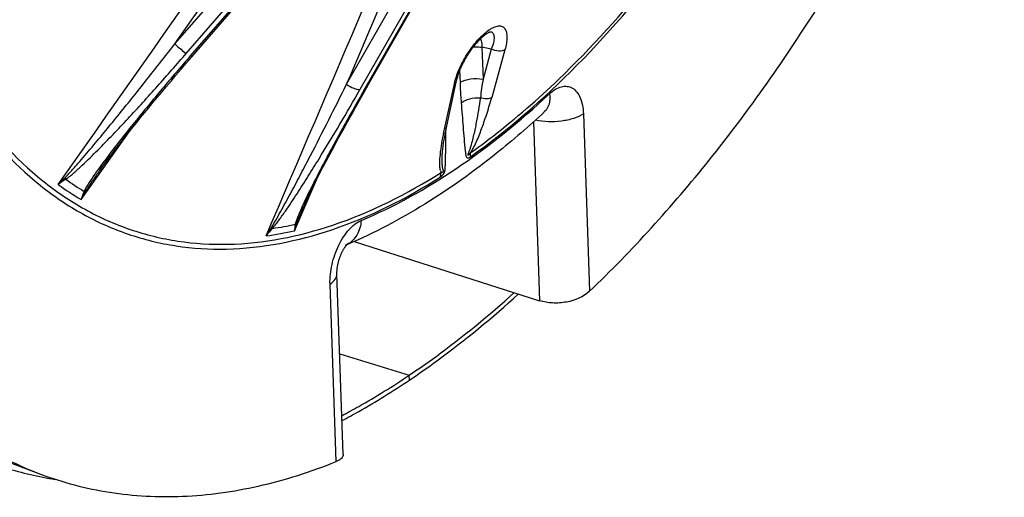
# Model space of a CAD drawing. Units: millimetres. Extents: x 0 to 594, y 0 to 420.
# Drawn here: x 121 to 137, y 63 to 71 of the extents above; entities that cross this region are included whole.
import ezdxf

# ---------------------------------------------------------------- set-up
doc = ezdxf.new("R2010")
doc.units = ezdxf.units.MM
doc.header["$LTSCALE"] = 32.67
doc.layers.get('0').update_dxf_attribs({"linetype": 'CONTINUOUS'})
doc.layers.add('SOLIDES', color=7, linetype='CONTINUOUS')

msp = doc.modelspace()

# ---------------------------------------------------------------- linework, layer by layer
at = {"color": 9, "linetype": 'CONTINUOUS'}
msp.add_line((128.219177, 70.358262), (128.22552, 70.171167), dxfattribs=at)
msp.add_open_spline([(128.444796, 70.752743), (128.456548, 70.753175), (128.502327, 70.753602), (128.548222, 70.749173), (128.581599, 70.742577)], degree=3, knots=[0, 0, 0, 0, 0.256862626, 1, 1, 1, 1], dxfattribs=at)
at = {"layer": 'SOLIDES', "color": 9, "linetype": 'CONTINUOUS'}
for p, q in [((123.593708, 70.79729), (127.57903, 75.397414)), ((123.778142, 70.644063), (127.763335, 75.244274)), ((127.827349, 75.201937), (123.841929, 70.601876)), ((126.383094, 70.143975), (129.148332, 74.983793)), ((126.60152, 70.059769), (129.366598, 74.899559)), ((129.446206, 74.913683), (126.680845, 70.073843)), ((128.73414, 70.712427), (128.581599, 70.742577)), ((128.581599, 70.742577), (128.599136, 70.225267)), ((128.73414, 70.712427), (128.599136, 70.225267)), ((128.9556, 70.703796), (128.74017, 69.927047)), ((127.97461, 69.411885), (128.134908, 70.151535)), ((130.229534, 69.661304), (130.327391, 66.774767)), ((129.419638, 69.531667), (129.518273, 66.62219)), ((122.067995, 68.267615), (122.878782, 69.405101)), ((125.536049, 67.758747), (125.911977, 68.623228)), ((126.211057, 64.004797), (126.113199, 66.891334)), ((126.270193, 65.759569), (127.401092, 65.411164)), ((127.403791, 65.331515), (127.401092, 65.411164))]:
    msp.add_line(p, q, dxfattribs=at)
at = {"layer": 'SOLIDES', "color": 7, "linetype": 'CONTINUOUS'}
for p, q in [((128.004721, 69.43749), (128.170391, 70.201428)), ((129.599702, 69.696415), (129.602651, 69.699024)), ((122.370752, 68.740993), (122.369691, 68.739506)), ((125.669997, 68.120031), (125.669175, 68.118141)), ((126.396335, 67.537503), (126.388704, 67.534277)), ((126.506249, 67.585104), (129.518273, 66.62219)), ((126.325528, 64.127325), (126.226051, 67.061637)), ((120.043184, 64.317199), (121.409183, 63.802196))]:
    msp.add_line(p, q, dxfattribs=at)
for points in [[(123.868584, 70.589484), (127.854961, 75.190879), (127.861944, 75.198764), (127.869039, 75.206515), (127.876238, 75.214125), (127.883524, 75.221576), (127.890867, 75.228843), (127.898255, 75.235917), (127.905672, 75.242789), (127.913086, 75.249433), (127.920484, 75.255844), (127.927849, 75.262014), (127.935149, 75.267924), (127.942368, 75.27357), (127.949493, 75.278949), (127.956488, 75.284044), (127.96334, 75.288856), (127.970034, 75.293385), (127.976536, 75.297621), (127.982827, 75.301562), (127.987976, 75.304671)], [(126.71269, 70.092818), (129.479312, 74.935103), (129.484979, 74.944741), (129.490887, 74.954427), (129.497022, 74.964138), (129.50337, 74.973854), (129.509918, 74.983556), (129.516655, 74.993225), (129.523565, 75.002843), (129.530636, 75.012394), (129.537855, 75.02186), (129.545207, 75.031223), (129.552681, 75.040471), (129.560263, 75.049587), (129.567936, 75.058554), (129.575689, 75.06736), (129.583508, 75.07599), (129.591373, 75.084425), (129.5922, 75.085298)], [(128.344749, 70.607663), (128.350466, 70.616897), (128.361588, 70.634494), (128.372859, 70.651858), (128.384265, 70.668968), (128.395786, 70.685805), (128.407401, 70.70234), (128.419092, 70.718555), (128.430842, 70.734433), (128.442626, 70.749948), (128.454428, 70.765085), (128.466229, 70.779828), (128.478005, 70.794155), (128.489738, 70.808054), (128.501411, 70.821511), (128.512994, 70.834503), (128.524472, 70.847022), (128.535826, 70.859059), (128.547023, 70.87059), (128.558047, 70.881611), (128.568881, 70.892116), (128.57949, 70.902088), (128.58986, 70.911526), (128.599975, 70.920431), (128.609797, 70.928787), (128.619316, 70.936602), (128.628516, 70.943883), (128.637363, 70.95062), (128.645837, 70.95682), (128.653936, 70.962502), (128.65744, 70.964884)], [(128.657447, 70.964888), (128.662857, 70.968471), (128.670069, 70.97306), (128.676863, 70.977175), (128.683232, 70.980837), (128.689167, 70.984064), (128.694662, 70.986879), (128.699702, 70.989299), (128.70428, 70.991348), (128.708388, 70.993051), (128.712, 70.994425), (128.71511, 70.9955), (128.717709, 70.996306), (128.719763, 70.996867), (128.720343, 70.997011)], [(122.370752, 68.740993), (122.418511, 68.807235), (122.468207, 68.874877), (122.519068, 68.943019), (122.571073, 69.011762), (122.624416, 69.081445), (122.679072, 69.1521), (122.734979, 69.223689), (122.7923, 69.296454), (122.851015, 69.370394), (122.911107, 69.445506), (122.972756, 69.522023), (123.035944, 69.599928), (123.100676, 69.679232), (123.167171, 69.7602), (123.235283, 69.842648), (123.30516, 69.926751), (123.37748, 70.013306), (123.452114, 70.102137), (123.529213, 70.1934), (123.6099, 70.288383), (123.694571, 70.3875), (123.782885, 70.490294), (123.868584, 70.589484)], [(128.170392, 70.201434), (128.171936, 70.208394), (128.17525, 70.222422), (128.178948, 70.236931), (128.183042, 70.251919), (128.187537, 70.267358), (128.192427, 70.283196), (128.197716, 70.299416), (128.203407, 70.316001), (128.209489, 70.332896), (128.215962, 70.350082), (128.222824, 70.367539), (128.230058, 70.38521), (128.23766, 70.403075), (128.245626, 70.421113), (128.253933, 70.439266), (128.262574, 70.457513), (128.27154, 70.475831), (128.280807, 70.494169), (128.290364, 70.512502), (128.3002, 70.53081), (128.310293, 70.549049), (128.320628, 70.567198), (128.331193, 70.585234), (128.341963, 70.603116), (128.344749, 70.607663)], [(125.669997, 68.120031), (125.691078, 68.167667), (125.713396, 68.216745), (125.736278, 68.265973), (125.759649, 68.315357), (125.78354, 68.365076), (125.807885, 68.415075), (125.832657, 68.465365), (125.85798, 68.516247), (125.883848, 68.567737), (125.910229, 68.619803), (125.93723, 68.672673), (125.964842, 68.726345), (125.993058, 68.780815), (126.021996, 68.836318), (126.05165, 68.892846), (126.082022, 68.950405), (126.113248, 69.00925), (126.145328, 69.069381), (126.178267, 69.130798), (126.212208, 69.193764), (126.247151, 69.25827), (126.283108, 69.324326), (126.320244, 69.392226), (126.358556, 69.461947), (126.398064, 69.533515), (126.438978, 69.607289), (126.481309, 69.683269), (126.525072, 69.761459), (126.570488, 69.842233), (126.617646, 69.925715), (126.666494, 70.011788), (126.71269, 70.092817)], [(127.935434, 68.946124), (127.935496, 68.949771), (127.935968, 68.966657), (127.936747, 68.984255), (127.937821, 69.002506), (127.939176, 69.021349), (127.940802, 69.040729), (127.942694, 69.060657), (127.944852, 69.08118), (127.947275, 69.102294), (127.949959, 69.123983), (127.952912, 69.146297), (127.956132, 69.169228), (127.959623, 69.192776), (127.963396, 69.217001), (127.967453, 69.241899), (127.9718, 69.267475), (127.976456, 69.293808), (127.981426, 69.320903), (127.986719, 69.34876), (127.992357, 69.377465), (127.998356, 69.407049), (128.004721, 69.43749)], [(126.226051, 67.061637), (126.225889, 67.067644), (126.225799, 67.074855), (126.225821, 67.082499), (126.225968, 67.090565), (126.226251, 67.099026), (126.226682, 67.107873), (126.227271, 67.117096), (126.228025, 67.12666), (126.228955, 67.13655), (126.230066, 67.146753), (126.231364, 67.157227), (126.232853, 67.167955), (126.234538, 67.178919), (126.236421, 67.190084), (126.238503, 67.201429), (126.240787, 67.212936), (126.243269, 67.224566), (126.245949, 67.236298), (126.248825, 67.248112), (126.251891, 67.25997), (126.255144, 67.27185), (126.258579, 67.28373), (126.262186, 67.295571), (126.265958, 67.307354), (126.269889, 67.319055), (126.273962, 67.330635), (126.27817, 67.342072), (126.282501, 67.353348), (126.286938, 67.364422), (126.291469, 67.375277), (126.296081, 67.385897), (126.300753, 67.396243), (126.305471, 67.406301), (126.310222, 67.416058), (126.314986, 67.425491), (126.319748, 67.434586), (126.324495, 67.443337), (126.329208, 67.451726), (126.333871, 67.459746), (126.338472, 67.467393), (126.34299, 67.474652), (126.347411, 67.481522), (126.351722, 67.488001), (126.355904, 67.494081), (126.359941, 67.49976), (126.363822, 67.505044), (126.367537, 67.509937), (126.37107, 67.514441), (126.374412, 67.518563)], [(126.374412, 67.518563), (126.377554, 67.522314), (126.380487, 67.525699), (126.383196, 67.528724), (126.38567, 67.531395), (126.387898, 67.533718), (126.389866, 67.535699), (126.391558, 67.537344), (126.392962, 67.538662), (126.394065, 67.539659), (126.394843, 67.540336), (126.395139, 67.540585)]]:
    msp.add_lwpolyline(points, dxfattribs=at)
at = {"layer": 'SOLIDES', "color": 9, "linetype": 'CONTINUOUS'}
for centre, radius, start, end in [((128.709585, 70.924794), 0.073059, 80.085659, 81.5199129), ((147.099742, 67.44199), 18.708796, 171.4444411, 172.3855816), ((124.277702, 66.093922), 3.537021, 134.2416034, 136.8511651), ((122.781855, 67.073119), 1.802625, 122.2881148, 126.9938209), ((124.529776, 72.392775), 4.803885, 233.8677954, 239.1724123), ((124.607521, 72.489319), 4.788141, 234.3808655, 238.659342), ((124.798798, 66.845461), 3.07893, 149.5381435, 152.4902938), ((124.391548, 73.30555), 5.562689, 278.1209511, 282.0004059), ((127.652036, 67.178113), 2.194205, 161.1216463, 164.6555223), ((127.87906, 66.04495), 3.244496, 146.95468, 149.8013918), ((126.515678, 66.56796), 1.818157, 137.3993357, 142.4148092), ((124.313618, 73.308262), 5.682556, 277.6987972, 282.4225599), ((130.225745, 73.651347), 7.729192, 229.0437501, 229.2197885), ((126.224025, 67.858273), 0.362495, 292.704148, 296.8269336)]:
    msp.add_arc(centre, radius, start, end, dxfattribs=at)
at = {"layer": 'SOLIDES', "color": 3, "linetype": 'CONTINUOUS'}
msp.add_arc((122.519481, 69.34706), 5.696717, 252.8980742, 261.2283246, dxfattribs=at)
at = {"layer": 'SOLIDES', "color": 9, "linetype": 'CONTINUOUS'}
for points, knots in [([(129.827192, 70.221862), (130.365852, 70.738749), (131.407462, 71.900058), (132.79416, 73.87786), (134.036106, 76.113447), (135.097728, 78.543227), (135.948977, 81.098348), (136.565563, 83.706157), (136.929986, 86.291998), (137.000074, 88.003925), (136.986276, 88.838377)], [0, 0, 0, 0, 0.109621593, 0.228272917, 0.354028884, 0.484513823, 0.617080549, 0.748968325, 0.877453077, 1, 1, 1, 1]), ([(128.39679, 68.962922), (129.013311, 69.402714), (130.221568, 70.462759), (131.842119, 72.387111), (133.320692, 74.670617), (134.606839, 77.235904), (135.657218, 79.996208), (136.435831, 82.857442), (136.916117, 85.721287), (137.030134, 87.626806), (137.028087, 88.556617)], [0, 0, 0, 0, 0.102873433, 0.217064697, 0.340814215, 0.471547026, 0.606176364, 0.741353317, 0.87369329, 1, 1, 1, 1]), ([(118.404815, 76.334513), (118.44827, 75.493575), (118.629275, 73.899699), (119.234049, 71.705441), (120.143624, 69.893439), (121.173964, 68.728838), (122.114144, 68.091215), (122.856022, 67.759237), (123.642685, 67.56731), (124.761599, 67.498651), (126.259177, 67.796951), (127.367577, 68.358083), (127.918669, 68.706707)], [0, 0, 0, 0, 0.163082533, 0.309490166, 0.438637017, 0.552674344, 0.605841682, 0.657642697, 0.709237812, 0.761808362, 0.873706122, 1, 1, 1, 1]), ([(118.347254, 76.303069), (118.390934, 75.457767), (118.572881, 73.855619), (119.180792, 71.649974), (120.095087, 69.828567), (121.130775, 68.657922), (122.075834, 68.01699), (122.821563, 67.683288), (123.612308, 67.490365), (124.737029, 67.421351), (126.242379, 67.721201), (127.356532, 68.285243), (127.910484, 68.635676)], [0, 0, 0, 0, 0.16308252, 0.309490178, 0.438637043, 0.552674376, 0.605841714, 0.657642731, 0.709237848, 0.761808403, 0.873706182, 1, 1, 1, 1]), ([(128.698835, 71.027105), (128.724451, 71.044342), (128.772741, 71.072124), (128.845298, 71.094121), (128.909972, 71.087916), (128.957957, 71.048506), (128.983026, 70.985695), (128.993664, 70.867738), (128.974307, 70.771269), (128.9556, 70.703796)], [0, 0, 0, 0, 0.146484556, 0.262596955, 0.355241908, 0.441692007, 0.542153863, 0.667802764, 1, 1, 1, 1]), ([(128.332142, 70.61408), (128.384747, 70.699512), (128.493921, 70.849553), (128.628575, 70.979824), (128.698835, 71.027105)], [0, 0, 0, 0, 0.542269516, 1, 1, 1, 1]), ([(128.558558, 70.882113), (128.562015, 70.871716), (128.574897, 70.826222), (128.58037, 70.778835), (128.581599, 70.742577)], [0, 0, 0, 0, 0.231961202, 1, 1, 1, 1]), ([(128.722164, 70.996762), (128.73053, 70.9953), (128.746976, 70.989207), (128.773194, 70.960393), (128.78268, 70.899093), (128.769153, 70.812101), (128.747943, 70.747701), (128.734139, 70.712428)], [0, 0, 0, 0, 0.080828056, 0.16071201, 0.359086184, 0.63951332, 1, 1, 1, 1]), ([(121.809974, 68.627859), (121.851746, 68.668554), (121.93083, 68.754726), (122.085569, 68.93021), (122.274684, 69.153842), (122.498693, 69.424604), (122.794426, 69.787891), (123.160114, 70.244919), (123.44965, 70.612852), (123.593708, 70.79729)], [0, 0, 0, 0, 0.062275346, 0.124781062, 0.249876969, 0.374973898, 0.500045165, 0.750091468, 1, 1, 1, 1]), ([(123.593708, 70.79729), (123.625489, 70.767025), (123.685732, 70.714435), (123.748051, 70.66399), (123.778142, 70.644063)], [0, 0, 0, 0, 0.548729944, 1, 1, 1, 1]), ([(121.818934, 68.597009), (121.866856, 68.629694), (121.956747, 68.705054), (122.130623, 68.863473), (122.341233, 69.071452), (122.588602, 69.326598), (122.913025, 69.671934), (123.310876, 70.109962), (123.623335, 70.465371), (123.778142, 70.644063)], [0, 0, 0, 0, 0.061347426, 0.123683164, 0.248882462, 0.374222085, 0.499541399, 0.749962188, 1, 1, 1, 1]), ([(123.841929, 70.601876), (123.687421, 70.423537), (123.381416, 70.065141), (123.006576, 69.61145), (122.713805, 69.244662), (122.499955, 68.96783), (122.327774, 68.734622), (122.200062, 68.545664), (122.140834, 68.449708), (122.117088, 68.399816)], [0, 0, 0, 0, 0.252785378, 0.504841279, 0.630435171, 0.755524601, 0.879622061, 0.940804565, 1, 1, 1, 1]), ([(123.868584, 70.589484), (123.866762, 70.58738), (123.85463, 70.594337), (123.847882, 70.597944), (123.841929, 70.601876)], [0, 0, 0, 0, 0.280637529, 1, 1, 1, 1]), ([(128.134908, 70.151535), (128.151621, 70.228686), (128.206966, 70.388714), (128.285358, 70.538101), (128.332142, 70.61408)], [0, 0, 0, 0, 0.469416907, 1, 1, 1, 1]), ([(128.9556, 70.703796), (128.926792, 70.685305), (128.846083, 70.675261), (128.771669, 70.694499), (128.734141, 70.712431)], [0, 0, 0, 0, 0.451465208, 1, 1, 1, 1]), ([(128.22552, 70.171167), (128.275089, 70.204523), (128.403056, 70.239548), (128.532383, 70.23846), (128.599136, 70.225267)], [0, 0, 0, 0, 0.467534022, 1, 1, 1, 1]), ([(125.159395, 67.814181), (125.190376, 67.861804), (125.247597, 67.959073), (125.357502, 68.153779), (125.489258, 68.397228), (125.643627, 68.689209), (125.845242, 69.077188), (126.092316, 69.561627), (126.286783, 69.950006), (126.383094, 70.143975)], [0, 0, 0, 0, 0.064752493, 0.128540487, 0.25484959, 0.3802139, 0.504969751, 0.753175599, 1, 1, 1, 1]), ([(126.383094, 70.143975), (126.417246, 70.115792), (126.474009, 70.082754), (126.550251, 70.059713), (126.586297, 70.057108), (126.60152, 70.059769)], [0, 0, 0, 0, 0.556340291, 0.805824185, 1, 1, 1, 1]), ([(126.71269, 70.092817), (126.711298, 70.090382), (126.703439, 70.080284), (126.690492, 70.07558), (126.680845, 70.073843)], [0, 0, 0, 0, 0.222486287, 1, 1, 1, 1]), ([(128.134908, 70.151535), (128.139496, 70.154755), (128.155553, 70.167736), (128.167198, 70.186704), (128.170391, 70.201428)], [0, 0, 0, 0, 0.271136062, 1, 1, 1, 1]), ([(128.22552, 70.171167), (128.226461, 70.143427), (128.230753, 70.033691), (128.2374, 69.924039), (128.244003, 69.842241)], [0, 0, 0, 0, 0.252738911, 1, 1, 1, 1]), ([(128.402471, 69.032268), (128.52392, 69.118903), (129.020548, 69.488567), (129.488201, 69.896574), (129.827192, 70.221862)], [0, 0, 0, 0, 0.241006446, 1, 1, 1, 1]), ([(129.677452, 69.985389), (129.707472, 70.013363), (129.768181, 70.060968), (129.867682, 70.105725), (129.966001, 70.114687), (130.090933, 70.071839), (130.176504, 69.948044), (130.218593, 69.798106), (130.227929, 69.708635), (130.229534, 69.661304)], [0, 0, 0, 0, 0.139705434, 0.260486774, 0.366720593, 0.467878399, 0.696186422, 0.83876279, 1, 1, 1, 1]), ([(125.177352, 67.798643), (125.216119, 67.842825), (125.286909, 67.935682), (125.420264, 68.123469), (125.577259, 68.360039), (125.758528, 68.644423), (125.991969, 69.021579), (126.274052, 69.492364), (126.493614, 69.870904), (126.60152, 70.059769)], [0, 0, 0, 0, 0.065938126, 0.130782958, 0.258423978, 0.384353114, 0.509107549, 0.755989142, 1, 1, 1, 1]), ([(126.680845, 70.073843), (126.574134, 69.887078), (126.416341, 69.606799), (126.210878, 69.232108), (126.060933, 68.952969), (125.915567, 68.675249), (125.798943, 68.444531), (125.710335, 68.261147), (125.647645, 68.126064), (125.591757, 67.99495), (125.558336, 67.907805), (125.548135, 67.864427)], [0, 0, 0, 0, 0.259625702, 0.388204818, 0.515776795, 0.642069646, 0.766550823, 0.827772969, 0.887914976, 0.946214463, 1, 1, 1, 1]), ([(126.61917, 67.927405), (127.157171, 68.152488), (128.241529, 68.759654), (129.201696, 69.542059), (129.677452, 69.985389)], [0, 0, 0, 0, 0.472797108, 1, 1, 1, 1]), ([(128.244003, 69.842241), (128.28392, 69.873282), (128.388349, 69.9146), (128.497853, 69.924575), (128.555916, 69.921015)], [0, 0, 0, 0, 0.465027042, 1, 1, 1, 1]), ([(128.555916, 69.921015), (128.536999, 69.787837), (128.504092, 69.586103), (128.447921, 69.315016), (128.413294, 69.176746), (128.391502, 69.107502)], [0, 0, 0, 0, 0.485849968, 0.737805018, 1, 1, 1, 1]), ([(128.437635, 69.095481), (128.474025, 69.165443), (128.535654, 69.306632), (128.638491, 69.583501), (128.702317, 69.790609), (128.74017, 69.927047)], [0, 0, 0, 0, 0.267007584, 0.520596954, 1, 1, 1, 1]), ([(128.740173, 69.927049), (128.716482, 69.911916), (128.651347, 69.899644), (128.58882, 69.910224), (128.555916, 69.921015)], [0, 0, 0, 0, 0.448066637, 1, 1, 1, 1]), ([(129.677452, 69.985389), (129.685909, 69.930641), (129.686854, 69.824525), (129.634399, 69.728753), (129.599702, 69.696415)], [0, 0, 0, 0, 0.538739272, 1, 1, 1, 1]), ([(128.244003, 69.842241), (128.25458, 69.711188), (128.275253, 69.449813), (128.294541, 69.188217), (128.309063, 69.058286)], [0, 0, 0, 0, 0.501407665, 1, 1, 1, 1]), ([(130.229534, 69.661304), (130.181662, 69.62909), (130.064618, 69.577667), (129.803266, 69.522162), (129.588305, 69.527932), (129.451073, 69.559808)], [0, 0, 0, 0, 0.216270791, 0.471942614, 1, 1, 1, 1]), ([(128.009904, 69.461639), (128.008863, 69.456843), (128.002396, 69.437116), (127.987451, 69.420937), (127.97461, 69.411885)], [0, 0, 0, 0, 0.238002907, 1, 1, 1, 1]), ([(127.906468, 68.738047), (127.900877, 68.759945), (127.895938, 68.808104), (127.896127, 68.91192), (127.909682, 69.052847), (127.937158, 69.229587), (127.961258, 69.350303), (127.97461, 69.411885)], [0, 0, 0, 0, 0.09960624, 0.211709524, 0.457687221, 0.722280473, 1, 1, 1, 1]), ([(127.987975, 68.842218), (127.989675, 68.888464), (127.993483, 69.072406), (127.994647, 69.25637), (127.995723, 69.394056)], [0, 0, 0, 0, 0.251552252, 1, 1, 1, 1]), ([(128.309063, 69.058286), (128.311051, 69.040484), (128.314116, 69.01394), (128.319808, 68.980464), (128.325007, 68.957987), (128.341463, 68.94498), (128.360448, 68.944826), (128.379031, 68.9514), (128.390844, 68.958683), (128.39679, 68.962922)], [0, 0, 0, 0, 0.299861246, 0.444990777, 0.573668344, 0.672553945, 0.769218394, 0.877763629, 1, 1, 1, 1]), ([(128.391502, 69.107502), (128.388983, 69.099498), (128.383796, 69.083439), (128.375445, 69.05938), (128.366465, 69.035233), (128.358707, 69.017328), (128.353699, 69.005325), (128.350693, 68.999376), (128.34922, 68.994779), (128.349546, 68.990492), (128.353053, 68.990297), (128.356252, 68.99225), (128.362399, 68.99495), (128.37264, 69.002255), (128.386911, 69.014716), (128.397311, 69.026191), (128.402475, 69.032274)], [0, 0, 0, 0, 0.130701392, 0.262854604, 0.396646423, 0.532065202, 0.566176408, 0.599968737, 0.634063512, 0.646017996, 0.655365808, 0.680697163, 0.705254652, 0.759294736, 0.875715643, 1, 1, 1, 1]), ([(128.39679, 68.962922), (128.396478, 68.968948), (128.396005, 68.992177), (128.398562, 69.015517), (128.402469, 69.032267)], [0, 0, 0, 0, 0.259721278, 1, 1, 1, 1]), ([(127.910484, 68.635676), (127.94087, 68.654905), (127.980219, 68.704626), (127.985178, 68.781842), (127.987244, 68.822276), (127.987975, 68.842218)], [0, 0, 0, 0, 0.469564309, 0.73942281, 1, 1, 1, 1]), ([(127.918668, 68.70671), (127.927125, 68.706483), (127.938711, 68.709676), (127.950115, 68.71804), (127.957774, 68.72387), (127.958932, 68.734106), (127.95272, 68.743032), (127.949009, 68.755108), (127.943636, 68.77594), (127.941412, 68.792496), (127.940152, 68.803778)], [0, 0, 0, 0, 0.203365147, 0.26740921, 0.343082639, 0.426160534, 0.482065402, 0.600124479, 0.727113909, 1, 1, 1, 1]), ([(127.940151, 68.803778), (127.93889, 68.815069), (127.93512, 68.862435), (127.934889, 68.909995), (127.935433, 68.946123)], [0, 0, 0, 0, 0.239228924, 1, 1, 1, 1]), ([(122.369691, 68.739506), (122.330624, 68.684703), (122.253792, 68.574981), (122.178692, 68.463838), (122.144862, 68.40637)], [0, 0, 0, 0, 0.502299999, 1, 1, 1, 1]), ([(127.910484, 68.635676), (127.910381, 68.641852), (127.910726, 68.665725), (127.914147, 68.689597), (127.918671, 68.706709)], [0, 0, 0, 0, 0.258683689, 1, 1, 1, 1]), ([(121.809973, 68.627859), (121.810973, 68.625127), (121.8145, 68.615012), (121.817409, 68.604663), (121.818935, 68.597008)], [0, 0, 0, 0, 0.271489468, 1, 1, 1, 1]), ([(125.669175, 68.118141), (125.66076, 68.098793), (125.62814, 68.022747), (125.59585, 67.946406), (125.575862, 67.88807)], [0, 0, 0, 0, 0.254926294, 1, 1, 1, 1]), ([(125.548135, 67.864427), (125.546578, 67.855903), (125.540832, 67.820896), (125.537478, 67.785514), (125.536049, 67.758747)], [0, 0, 0, 0, 0.244298306, 1, 1, 1, 1]), ([(126.113199, 66.891334), (126.109589, 66.997839), (126.134717, 67.217212), (126.240764, 67.52188), (126.39865, 67.773262), (126.544083, 67.895991), (126.61917, 67.927405)], [0, 0, 0, 0, 0.265497505, 0.543413451, 0.797215904, 1, 1, 1, 1]), ([(126.61917, 67.927405), (126.613409, 67.845296), (126.572764, 67.688241), (126.456121, 67.570206), (126.390569, 67.536301)], [0, 0, 0, 0, 0.527254063, 1, 1, 1, 1]), ([(126.113199, 66.891334), (126.145887, 66.91333), (126.201182, 66.959677), (126.227098, 67.030735), (126.226051, 67.061637)], [0, 0, 0, 0, 0.560300526, 1, 1, 1, 1])]:
    msp.add_open_spline(points, degree=3, knots=knots, dxfattribs=at)
at = {"layer": 'SOLIDES', "color": 7, "linetype": 'CONTINUOUS'}
for points, knots in [([(130.327391, 66.774767), (131.02505, 67.438126), (132.373537, 68.933942), (134.164657, 71.488826), (135.764516, 74.382204), (136.661955, 76.457111), (137.069606, 77.53166)], [0, 0, 0, 0, 0.225805051, 0.470659406, 0.73043012, 1, 1, 1, 1]), ([(129.599689, 69.696403), (129.346379, 69.460358), (128.372715, 68.613738), (127.26641, 67.905907), (126.396335, 67.537503)], [0, 0, 0, 0, 0.268176389, 1, 1, 1, 1]), ([(127.401092, 65.411164), (127.546024, 65.508686), (128.138575, 65.924634), (128.699257, 66.385324), (129.106849, 66.753359)], [0, 0, 0, 0, 0.241331067, 1, 1, 1, 1]), ([(130.327391, 66.774767), (130.228374, 66.680617), (130.016959, 66.595957), (129.733989, 66.576708), (129.586338, 66.600444), (129.518273, 66.62219)], [0, 0, 0, 0, 0.481331446, 0.74828081, 1, 1, 1, 1]), ([(119.056521, 65.410267), (119.39204, 65.053251), (120.11779, 64.417926), (120.972896, 63.966683), (121.409183, 63.802196)], [0, 0, 0, 0, 0.512376231, 1, 1, 1, 1]), ([(126.304312, 64.752306), (126.396391, 64.800978), (126.770698, 65.005697), (127.133567, 65.231151), (127.401092, 65.411164)], [0, 0, 0, 0, 0.244140882, 1, 1, 1, 1]), ([(121.409183, 63.802196), (121.771427, 63.665624), (122.534586, 63.465116), (123.737199, 63.403667), (124.982453, 63.578886), (125.801228, 63.840851), (126.211057, 64.004797)], [0, 0, 0, 0, 0.236350222, 0.477690525, 0.73051708, 1, 1, 1, 1]), ([(126.325528, 64.127325), (126.325937, 64.11528), (126.321091, 64.089592), (126.297109, 64.055571), (126.259234, 64.026547), (126.228303, 64.011696), (126.211057, 64.004797)], [0, 0, 0, 0, 0.203214554, 0.424685147, 0.686801917, 1, 1, 1, 1])]:
    msp.add_open_spline(points, degree=3, knots=knots, dxfattribs=at)
at = {"layer": 'SOLIDES', "color": 9, "linetype": 'CONTINUOUS'}
for points in [[(121.697163, 68.512876), (123.362513, 70.884558), (125.027882, 73.256227), (126.692681, 75.628295)], [(123.593708, 70.79729), (124.692292, 72.362196), (125.79082, 73.927141), (126.888836, 75.492447)], [(125.074884, 67.676928), (126.134918, 70.159716), (127.194977, 72.642493), (128.254288, 75.12559)], [(126.383094, 70.143975), (127.08225, 71.782054), (127.781341, 73.42016), (128.479832, 75.058522)], [(128.402471, 69.032268), (128.41489, 69.052935), (128.426507, 69.074091), (128.437635, 69.095481)], [(127.906468, 68.738047), (127.909242, 68.727185), (127.912857, 68.716293), (127.918669, 68.706707)], [(122.117088, 68.399815), (122.098524, 68.356629), (122.082253, 68.312408), (122.067995, 68.267615)], [(122.144862, 68.40637), (122.136082, 68.40271), (122.126552, 68.400772), (122.117088, 68.399816)], [(125.575862, 67.88807), (125.56791, 67.878889), (125.558386, 67.870943), (125.548135, 67.864427)]]:
    msp.add_open_spline(points, degree=3, dxfattribs=at)
at = {"layer": 'SOLIDES', "color": 3, "linetype": 'CONTINUOUS'}
for points, knots in [([(127.403791, 65.331515), (127.554357, 65.432828), (128.170359, 65.86586), (128.752079, 66.346913), (129.174475, 66.731679)], [0, 0, 0, 0, 0.241056018, 1, 1, 1, 1]), ([(126.307024, 64.672312), (126.399099, 64.721041), (126.773365, 64.925948), (127.136241, 65.151485), (127.403791, 65.331515)], [0, 0, 0, 0, 0.244166925, 1, 1, 1, 1])]:
    msp.add_open_spline(points, degree=3, knots=knots, dxfattribs=at)

doc.saveas('drawing.dxf')
